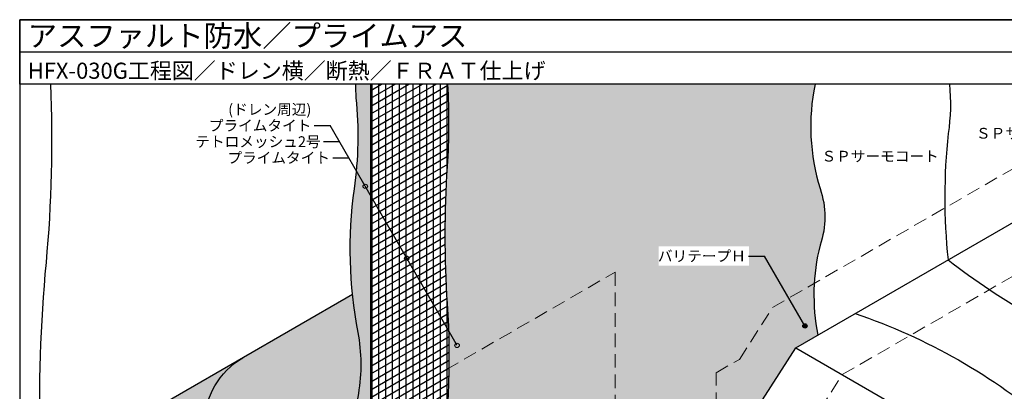
# Model space of a CAD drawing. Units: millimetres. Extents: x 0 to 1381, y 0 to 955.
# Drawn here: x 0 to 917, y 609 to 955 of the extents above; entities that cross this region are included whole.
import ezdxf
from ezdxf.enums import TextEntityAlignment as Align

# ---------------------------------------------------------------- set-up
doc = ezdxf.new("R2010")
doc.units = ezdxf.units.MM
doc.linetypes.add('DASHED', pattern=[19.049999999999997, 12.7, -6.35])
doc.layers.get('0').update_dxf_attribs({"plot": 0})
for name, color, linetype in [('BOUSUI', 1, 'Continuous'), ('COLOR', 9, 'Continuous'), ('HATCH', 9, 'Continuous'), ('MOJI', 7, 'Continuous'), ('WAKU', 7, 'Continuous')]:
    doc.layers.add(name, color=color, linetype=linetype)
doc.layers.add('bousui2', color=40, linetype='DASHED', lineweight=5)
doc.styles.add('MSゴシック', font='txt')

msp = doc.modelspace()

# ---------------------------------------------------------------- hatches: boundary and pattern name
at = {"layer": 'COLOR'}
h = msp.add_hatch(color=256, dxfattribs=at)
h.dxf.hatch_style = 1
edge = h.paths.add_edge_path()
edge.add_line((326.735964350074, 895.0000000000001), (312.8405240497696, 895.0000000000001))
edge.add_arc((402.0943175791972, 892.3771490384262), 89.29232333498949, 178.3167656117612, 186.4286816605282)
edge.add_arc((-44.98035434060512, 847.2711565816145), 360.0595537276589, -5.301473747110094, 5.595618696431984, ccw=False)
edge.add_line((313.5389805276636, 814.0030223361338), (320.6840666116505, 801.627370214217))
edge.add_arc((321.6840666116505, 799.8953194066486), 2.000000000000005, 0, 120.0000000000187, ccw=False)
edge.add_arc((321.6840666116505, 799.8953194066486), 2, -60.000000000018474, 0, ccw=False)
edge.add_line((322.6840666116505, 798.1632685990791), (326.735964350074, 791.1451758490547))
edge.add_line((326.735964350074, 791.1451758490549), (326.735964350074, 895.0000000000001))
edge = h.paths.add_edge_path()
edge.add_arc((932.5585711102458, 855.5349054713585), 196.2086360987272, 168.3964615304463, 197.126219804479, ccw=False)
edge.add_line((740.3598843468635, 895.0000000000001), (398.5731165029711, 895.0000000000003))
edge.add_arc((-217.9879389316757, 859.2419665989638), 617.5970952258406, -3.783958448767521, 3.3192040854710854, ccw=False)
edge.add_arc((1364.576436589049, 754.5731862276017), 968.4248328229876, 176.2160415512318, 183.7839584487677)
edge.add_arc((-343.2280435768716, 641.6211857803047), 743.1108217515327, 1.8100709104666066, 3.783958448767123, ccw=False)
edge.add_line((399.5119835899668, 665.0934129529552), (406.2143435188036, 653.4845850255934))
edge.add_arc((407.2143435188036, 651.7525342180248), 1.999999999999967, 0, 120.0000000000006, ccw=False)
edge.add_arc((407.2143435188036, 651.7525342180248), 2, -180, 0, ccw=False)
edge.add_arc((407.2143435188036, 651.7525342180248), 2, 120.0000000000006, 180, ccw=False)
edge.add_line((406.2143435188036, 653.4845850255934), (399.511983589965, 665.0934129529552))
edge.add_arc((-343.2280435768644, 641.6211857802942), 743.1108217515257, -9.239501302877727, 1.8100709104674024, ccw=False)
edge.add_line((390.241512685624, 522.306042398012), (466.7876926398121, 566.4999999999992))
edge.add_line((466.7876926398121, 566.4999999999992), (468.5197434473803, 565.4999999999992))
edge.add_line((468.5197434473803, 565.4999999999992), (468.5197434473803, 475.97810023964))
edge.add_line((468.5197434473803, 475.97810023964), (474.3871705649917, 479.3656608654443))
edge.add_arc((474.7966591353097, 476.2914306295626), 3.101382342186747, 58.354546598954414, 97.58715743701362, ccw=False)
edge.add_arc((472.9922082556977, 473.3635446158306), 6.540649631353908, 43.15337661779421, 58.35454659896061, ccw=False)
edge.add_line((477.7637784484714, 477.837046096277), (691.5878454189433, 601.2884287208991))
edge.add_line((691.5878454189433, 601.2884287208996), (722.400272271926, 649.5743852667762))
edge.add_line((722.400272271926, 649.5743852667762), (742.9447930732977, 661.43576988182))
edge.add_arc((931.8680209766708, 698.5614339642162), 192.5364925799498, 166.000659903491, 191.1176379382934, ccw=False)
edge.add_arc((670.1336189630083, 771.4469579201588), 79.40178654605363, 340.6499525259741, 379.350047474026)
edge = h.paths.add_edge_path(flags=16)
edge.add_arc((730.925609802066, 670.0063615672831), 2, 0, 360)
h.paths.add_polyline_path([(594.9357620863329, 725.9227338561901), (678.9459143705963, 725.9227338561901), (678.9459143705963, 744.0445612673576), (594.9357620863329, 744.0445612673576)], flags=16)
edge = h.paths.add_edge_path()
edge.add_line((325.01133815716, 494.6453835747158), (391.9439194336837, 533.2889273922725))
edge.add_line((391.9439194336801, 533.2889273922721), (394.496511331462, 552.3117546459622))
edge.add_line((394.4965113314638, 552.3117546459627), (326.735964350074, 513.1901846058214))
edge.add_line((326.735964350074, 513.1901846058214), (326.735964350074, 791.1451758490551))
edge.add_line((326.735964350074, 791.1451758490549), (322.6840666116505, 798.1632685990791))
edge.add_arc((321.6840666116505, 799.8953194066486), 1.999999999999978, 180.0000000000032, 299.9999999999815, ccw=False)
edge.add_arc((321.6840666116505, 799.8953194066481), 2.000000000000284, 120.00000000002419, 180, ccw=False)
edge.add_line((320.6840666116505, 801.6273702142172), (313.5389805276636, 814.0030223361342))
edge.add_arc((-44.98035434030498, 847.2711565815817), 360.0595537273584, 352.0612417324753, 354.69852625289076, ccw=False)
edge.add_arc((717.3784750828554, 740.9594431831521), 409.6762225005378, 172.061241732477, 190.8395388423587)
edge.add_arc((158.1839444804264, 633.8873957496127), 159.6768721580236, -9.704869777184626, 10.839538842358422, ccw=False)
edge.add_arc((676.6604950921455, 549.6848460893872), 365.600647750112, 170.9852793145343, 179.5326461940259)
edge.add_arc((645.0682879236911, 552.3049800572636), 333.9964742995583, 179.9379025019573, 189.2531607573918)
edge.add_arc((321.9344978384606, 500.7952092423249), 6.876576334830102, 198.6221269266968, 296.579415539195)
h = msp.add_hatch(color=256, dxfattribs=at)
h.dxf.hatch_style = 1
edge = h.paths.add_edge_path()
edge.add_arc((158.18394448043, 633.8873957496131), 159.6768721580196, 350.2951302228201, 370.8395388423587)
edge.add_arc((717.3784750828518, 740.9594431831507), 409.6762225005356, 185.8601527530265, 190.8395388423585, ccw=False)
edge.add_line((309.8431937957057, 699.1312016648445), (207.6148492966122, 640.109639449484))
edge.add_arc((243.1511218840524, 578.5590098164195), 71.07254517488099, 120, 180.0000000000001)
edge.add_line((172.078576709172, 578.5590098164195), (172.078576709172, 299.3496125848084))
edge.add_line((172.078576709172, 299.3496125848084), (243.3531384634289, 340.5000000000001))
edge.add_line((243.3531384634289, 340.5000000000001), (243.3531384634289, 465.0490876343739))
edge.add_line((243.3531384634289, 465.0490876343739), (314.2961048302686, 506.0080283633798))
edge.add_arc((645.0682879237056, 552.3049800572636), 333.9964742995712, 170.5800230066007, 187.9677154602287, ccw=False)
edge = h.paths.add_edge_path()
edge.add_line((243.3531384634289, 340.5000000000006), (172.0785767091738, 299.3496125848084))
edge.add_line((172.078576709172, 299.3496125848084), (397.7090351213037, 169.0818066831854))
edge.add_arc((436.3991960647863, 236.0951311902005), 77.380321886867, 239.9999999999577, 297.1754786395398)
edge.add_arc((2971.285942739522, -4415.584199792496), 5220.168559112867, 117.67498866869391, 118.60867161832721, ccw=False)
edge.add_arc((-339.4968447824231, -1272.052350359471), 1724.572201351167, 59.07646311878703, 61.42944417692723)
edge.add_arc((1183.739789899201, 1511.756198004165), 1448.736630891382, 237.2255826957057, 241.17553629811852, ccw=False)
edge.add_line((399.4910730604124, 293.6462785702807), (362.8363887007026, 272.4836866881416))
edge.add_line((362.8363887007026, 272.483686688142), (243.3531384634289, 340.5000000000006))
h = msp.add_hatch(color=256, dxfattribs=at)
h.dxf.hatch_style = 1
h.paths.add_polyline_path([(174.760219228031, 597.897859614941, -0.1953346774957599), (207.6148492966122, 640.1096394494836), (94.99410234938114, 575.0880208831624, 0.2679491924311199), (70.7600056725405, 533.1133341633396, 0.01460011898325768), (78.05439946214028, 283.3606129821134, -0.02920646371779355), (78.05439946214028, 245.0647285409015), (96.12881982007275, 255.5000000000006), (96.12881982007275, 552.5000000000006)])
h.paths.add_polyline_path([(96.12881982007275, 255.5000000000006), (78.05439946214028, 245.0647285409015), (234.2398885783396, 154.8909943561495), (243.2770987573085, 170.5439015447979)])
h.paths.add_polyline_path([(243.2770987573085, 170.5439015447979), (234.2398885783396, 154.8909943561495), (320.2823009075719, 105.2143844361441, 0.2679491924311201), (361.2016631832548, 105.2143844361445, -0.006070889889899182), (471.7401226557295, 167.2566744744819, -0.160117755558392), (424.0116171925501, 159.712789611821), (343.0243760601215, 112.9547841430868)])
at = {"layer": 'HATCH'}
h = msp.add_hatch(dxfattribs=at)
h.set_pattern_fill('ANSI31', color=256, scale=2, angle=345)
h.set_pattern_definition([(30.00000000000006, (45.70196275755188, 1225.562047016809), (-3.175000000000001, 5.499261314031186), [])])
edge = h.paths.add_edge_path()
edge.add_line((326.735964350074, 513.190184605821), (394.496511331462, 552.3117546459622))
edge.add_arc((-343.2280435768807, 641.6211857802965), 743.1108217515423, 353.0973247320247, 363.7839584487676)
edge.add_arc((1364.57643658906, 754.5731862276053), 968.4248328230011, 176.2160415512321, 183.7839584487679, ccw=False)
edge.add_arc((-217.9879389316084, 859.2419665989638), 617.5970952257738, 356.216041551232, 363.3192040854715)
edge.add_line((398.5731165029711, 895.0000000000001), (326.735964350074, 895.0000000000001))
edge.add_line((326.735964350074, 895.0000000000001), (326.735964350074, 513.190184605821))
h = msp.add_hatch(dxfattribs=at)
h.set_pattern_fill('ANSI31', color=256, scale=2, angle=45)
h.set_pattern_definition([(90, (55.05314917956639, 2220.857668881974), (-6.350000000000001, 0), [])])
edge = h.paths.add_edge_path()
edge.add_line((326.735964350074, 513.190184605821), (394.496511331462, 552.3117546459617))
edge.add_arc((-343.2280435768698, 641.6211857802956), 743.1108217515309, 353.0973247320247, 363.7839584487678)
edge.add_arc((1364.576436589045, 754.5731862276053), 968.4248328229846, 176.216041551232, 183.7839584487679, ccw=False)
edge.add_arc((-217.9879389316211, 859.2419665989656), 617.597095225787, 356.216041551232, 363.3192040854714)
edge.add_line((398.5731165029711, 895.0000000000001), (326.735964350074, 895.0000000000001))
edge.add_line((326.735964350074, 895.0000000000001), (326.735964350074, 513.190184605821))
at = {"layer": 'MOJI'}
h = msp.add_hatch(color=256, dxfattribs=at)
edge = h.paths.add_edge_path()
edge.add_arc((321.6840666116505, 799.8953194066468), 2.000000000000227, -2.544443745170813e-14, 360)
h = msp.add_hatch(color=256, dxfattribs=at)
edge = h.paths.add_edge_path()
edge.add_arc((360.3250411518084, 732.9671882491158), 2.000000000000227, -2.544443745170813e-14, 360)
h = msp.add_hatch(color=256, dxfattribs=at)
edge = h.paths.add_edge_path()
edge.add_arc((730.925609802066, 670.0063615672813), 2.000000000000227, 0, 360)
h = msp.add_hatch(color=256, dxfattribs=at)
edge = h.paths.add_edge_path()
edge.add_arc((407.2143435188036, 651.752534218023), 2.000000000000227, -2.544443745170813e-14, 360)

# ---------------------------------------------------------------- linework, layer by layer
for p, q in [((0, 924.9999999999992), (1380.000000000003, 924.9999999999978)), ((326.735964350074, 513.1901846058214), (326.735964350074, 895.0000000000001))]:
    msp.add_line(p, q)
at = {"layer": 'BOUSUI'}
for p, q in [((722.400272271926, 649.5743852667762), (1077.499999999999, 854.591308659743)), ((691.5878454189433, 601.2884287208996), (722.400272271926, 649.5743852667762)), ((722.400272271926, 649.5743852667762), (1099.492264667991, 431.8602219476553))]:
    msp.add_line(p, q, dxfattribs=at)
for points in [[(42.62726152901996, 224.6108609185959, 0.0431191768794164), (33.58642387713371, 384.0210592443983, -0.0587781915531745), (24.81872700132408, 728.8968343207908, 0.03379562655527968), (28.87883942251756, 895.000000000001, 0.03379562655527968)], [(315.4179435493561, 498.5993444273159, -0.08165770852489981), (315.5757040744493, 606.970161232167, 0.08988277848277715), (315.0118152905734, 663.9160893496638, -0.0821196296935528), (311.6284825873217, 797.541691920581, 0.05912360677152317), (313.3634648660764, 882.3794101259165, -0.03540969924638836), (312.8405240497696, 895.0000000000001)], [(390.241512685624, 522.306042398012, 0.05688680826308854), (398.2627849986702, 690.6624392572759, -0.03303327425655072), (398.2627849986702, 818.4839331979348, 0.03100332118205569), (398.5731165029711, 895.0000000000001, 0.03100332118205569)], [(740.3598843468635, 895.0000000000001, 0.1260180118784939), (745.0501486158419, 797.7558402886858, -0.1704845090107098), (745.0501486158419, 745.1380755516317, 0.1100343755388282), (742.9447930732958, 661.4357698818195)], [(865.462839571529, 895.0000000000001, -0.06259036197424148), (864.3195744443501, 849.0531609540946, 0.05255407746201434), (864.1809279565887, 731.4314849921976)], [(864.1809279565887, 731.4314849921976, 0.07280516306279747), (1029.789096155541, 637.7574054850467, -0.03913516315549315), (1077.499999999999, 616.8678690501339, -0.03913516315549315)], [(309.8431937957057, 699.1312016648445), (94.99410234938114, 575.0880208831624, 0.2679491924311232), (70.7600056725405, 533.1133341633396, 0.0146001189832576), (78.05439946214028, 283.3606129821147, -0.02920646371779442), (78.05439946214028, 245.0647285409015), (320.2823009075719, 105.2143844361441, 0.2679491924311233), (361.2016631832548, 105.2143844361441, -0.01014512375520305), (546.7499419464357, 207.3785911467495)], [(777.5783875781444, 681.4314849921976, -0.09636016066805937), (960.0809267205977, 577.4904714721921, 0.1358966925625735), (1110.943472903017, 497.6059797214458, -0.1863275896674403), (1219.719167398157, 425.5167592427257, 0.140761885288988), (1379.999999999999, 333.6232048947905)], [(172.078576709172, 299.3496125848084), (172.078576709172, 578.5590098164195, -0.2679491924311236), (207.6148492966122, 640.1096394494836, -1.295416547091508)]]:
    msp.add_lwpolyline(points, format="xyb", dxfattribs=at)
at = {"layer": 'bousui2'}
for p, q in [((700.749637177315, 687.0743852667766), (1060.887366090249, 895.0000000000001)), ((765.7015424611482, 624.5743852667762), (1077.499999999999, 804.591308659743)), ((669.9372103243322, 638.7884287208996), (700.749637177315, 687.0743852667762)), ((648.2865752297212, 626.2884287208996), (669.9372103243322, 638.7884287209)), ((648.2865752297212, 576.2884287208996), (648.2865752297212, 626.2884287208996)), ((734.8891156081654, 576.2884287208996), (765.7015424611482, 624.5743852667762))]:
    msp.add_line(p, q, dxfattribs=at)
at = {"layer": 'bousui2', "linetype": 'DASHED'}
for p, q in [((182.7313601985179, 505.5000000000006), (554.2562584220423, 720.0000000000001)), ((554.2562584220423, 720.0000000000001), (554.2562584220423, 520.0000000000001))]:
    msp.add_line(p, q, dxfattribs=at)
at = {"layer": 'MOJI'}
for p, q in [((274.0247290587786, 856.4629513897654), (289.0247290587786, 856.4629513897654)), ((407.2143435188036, 651.7525342180248), (289.0247290587786, 856.4629513897654)), ((282.684983096623, 841.4629513897654), (297.684983096623, 841.4629513897654)), ((291.3452371344674, 826.4629513897654), (306.3452371344674, 826.4629513897654)), ((678.425609802066, 734.958266851114), (693.425609802066, 734.958266851114)), ((730.925609802066, 670.0063615672831), (693.425609802066, 734.958266851114))]:
    msp.add_line(p, q, dxfattribs=at)
for centre in [(321.6840666116505, 799.8953194066486), (360.3250411518084, 732.9671882491176), (730.925609802066, 670.0063615672831), (407.2143435188036, 651.7525342180248)]:
    msp.add_circle(centre, 2, dxfattribs=at)
at = {"layer": 'WAKU'}
for points in [[(0, 0), (1379.999999999999, 0), (1379.999999999999, 955.0000000000001), (0, 955.0000000000001)], [(1379.999999999999, 895.0000000000001), (-1.818989403545856e-12, 895.0000000000001), (-1.818989403545856e-12, 955.0000000000001), (1379.999999999999, 955.0000000000001)]]:
    msp.add_lwpolyline(points, close=True, dxfattribs=at)

# ---------------------------------------------------------------- texts
at = {"layer": 'MOJI', "style": 'MSゴシック'}
for s, p in [('(ドレン周辺)', (271.5247290587786, 871.4629513897654)), ('プライムタイト', (271.5247290587786, 856.4629513897654)), ('テトロメッシュ2号', (280.184983096623, 841.4629513897654)), ('プライムタイト', (288.8452371344674, 826.4629513897654)), ('バリテープＨ', (675.925609802066, 734.958266851114))]:
    msp.add_text(s, height=10, dxfattribs=at).set_placement(p, align=Align.MIDDLE_RIGHT)
for p in [(890.1873649592444, 849.270203113586), (746.3999691476229, 827.9303897262959)]:
    msp.add_text('ＳＰサーモコート', height=10, dxfattribs=at).set_placement(p, align=Align.MIDDLE_LEFT)
at = {"layer": 'WAKU', "style": 'MSゴシック'}
for s, height, p in [('アスファルト防水／プライムアス', 20, (7.499999999998181, 930.0000000000001)), ('HFX-030G工程図／ドレン横／断熱／ＦＲＡＴ仕上げ', 15, (7.499999999998181, 900.0000000000019))]:
    msp.add_text(s, height=height, dxfattribs=at).set_placement(p)

doc.saveas('drawing.dxf')
